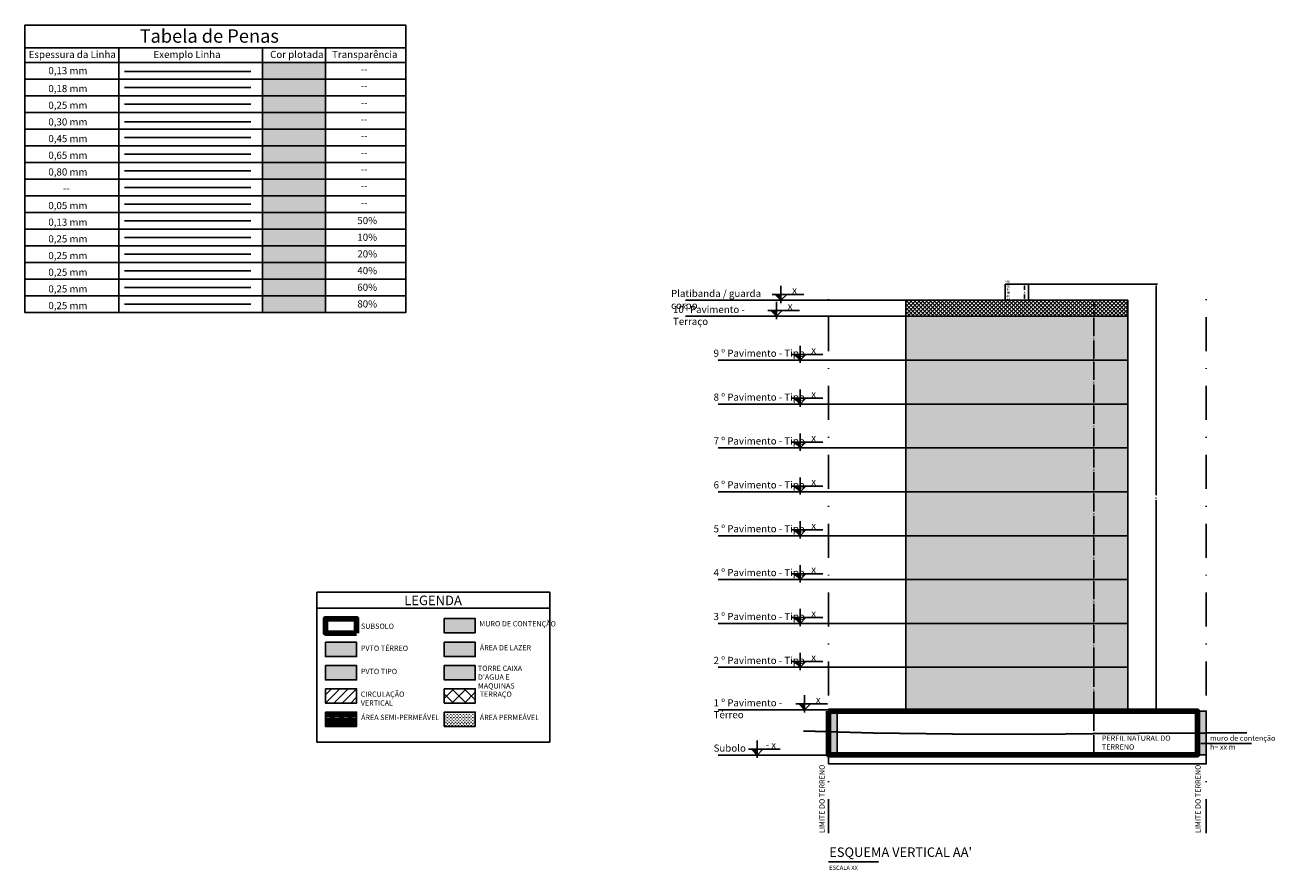
# Model space of a CAD drawing. Extents: x 1084 to 1224, y -179 to -85.
import ezdxf

# ---------------------------------------------------------------- set-up
doc = ezdxf.new("R2010")
doc.units = 0
doc.header["$LTSCALE"] = 10
doc.header["$MEASUREMENT"] = 0
doc.header["$PDMODE"] = 34
doc.header["$PDSIZE"] = 5
doc.linetypes.add('DASHDOT', pattern=[25.4, 12.7, -6.35, 0, -6.35])
doc.layers.get('0').update_dxf_attribs({"linetype": 'CONTINUOUS'})
doc.layers.get('DEFPOINTS').update_dxf_attribs({"linetype": 'CONTINUOUS'})
for name, color, linetype in [('01', 5, 'CONTINUOUS'), ('01_WALLS', 5, 'CONTINUOUS'), ('06_NOTES', 4, 'CONTINUOUS'), ('cota', 1, 'CONTINUOUS')]:
    doc.layers.add(name, color=color, linetype=linetype)
doc.layers.add('titulo de texto', color=239, linetype='CONTINUOUS', lineweight=60)
doc.styles.add('ARIALMS1', font='arial.ttf', dxfattribs={"height": 8})
doc.styles.get("Standard").update_dxf_attribs({"font": 'txt.shx'})
doc.styles.add('style1', font='swisscl.ttf')
doc.styles.add('style2', font='swissck.ttf')
doc.styles.add('TEXTOS', font='ARIALN.TTF')
doc.dimstyles.get("Standard").update_dxf_attribs({"dimtxt": 0.18, "dimasz": 0.18, "dimexe": 0.18, "dimexo": 0.0625, "dimgap": 0.09, "dimtad": 0, "dimtih": 1, "dimtoh": 1, "dimdec": 4, "dimzin": 0, "dimdsep": 46, "dimtxsty": 'Standard', "dimcen": 0.09, "dimadec": 0, "dimazin": 0, "dimtfac": 1, "dimtdec": 4, "dimtofl": 0, "dimtmove": 0, "dimatfit": 3, "dimfxl": 1, "dimtolj": 1, "dimtzin": 0, "dimarcsym": 0})

# ---------------------------------------------------------------- blocks, each defined once
blk = doc.blocks.new('*D9')
at = {"layer": 'cota', "color": 0, "linetype": 'Continuous', "lineweight": -2, "transparency": 16777216}
for p, q in [((1203.34, -161.68), (1203.34, -163.7)), ((1203.41, -161.5), (1203.52, -161.5)), ((1203.34, -166.22), (1203.34, -164.2)), ((1203.41, -166.4), (1203.52, -166.4))]:
    blk.add_line(p, q, dxfattribs=at)
at = {"layer": 'cota', "color": 0, "linetype": 'Continuous', "transparency": 16777216}
for points in [[(1203.31, -161.68), (1203.37, -161.68), (1203.34, -161.5)], [(1203.31, -166.22), (1203.37, -166.22), (1203.34, -166.4)]]:
    blk.add_solid(points, dxfattribs=at)
at = {"layer": 'DEFPOINTS', "color": 0, "linetype": 'Continuous', "transparency": 16777216}
for p in [(1203.34, -161.5), (1203.34, -161.5), (1203.34, -166.4)]:
    blk.add_point(p, dxfattribs=at)
at = {"layer": 'cota', "color": 0, "linetype": 'Continuous', "transparency": 16777216, "insert": (1203.34, -163.95), "char_height": 0.18, "attachment_point": 5}
blk.add_mtext('\\A1;{\\H1.77778x;x}', dxfattribs=at)
blk = doc.blocks.new('*D11')
at = {"layer": 'cota', "color": 0, "linetype": 'Continuous', "lineweight": -2, "transparency": 16777216}
for p, q in [((1203.34, -156.77), (1203.34, -158.79)), ((1203.41, -156.59), (1203.52, -156.59)), ((1203.34, -161.32), (1203.34, -159.29)), ((1203.41, -161.5), (1203.52, -161.5))]:
    blk.add_line(p, q, dxfattribs=at)
at = {"layer": 'cota', "color": 0, "linetype": 'Continuous', "transparency": 16777216}
for points in [[(1203.31, -156.77), (1203.37, -156.77), (1203.34, -156.59)], [(1203.31, -161.32), (1203.37, -161.32), (1203.34, -161.5)]]:
    blk.add_solid(points, dxfattribs=at)
at = {"layer": 'DEFPOINTS', "color": 0, "linetype": 'Continuous', "transparency": 16777216}
for p in [(1203.34, -156.59), (1203.34, -156.59), (1203.34, -161.5)]:
    blk.add_point(p, dxfattribs=at)
at = {"layer": 'cota', "color": 0, "linetype": 'Continuous', "transparency": 16777216, "insert": (1203.34, -159.04), "char_height": 0.18, "attachment_point": 5}
blk.add_mtext('\\A1;{\\H1.77778x;x}', dxfattribs=at)
blk = doc.blocks.new('*D12')
at = {"layer": 'cota', "color": 0, "linetype": 'Continuous', "lineweight": -2, "transparency": 16777216}
for p, q in [((1203.34, -151.85), (1203.34, -153.88)), ((1203.41, -151.67), (1203.52, -151.67)), ((1203.34, -156.41), (1203.34, -154.38)), ((1203.41, -156.59), (1203.52, -156.59))]:
    blk.add_line(p, q, dxfattribs=at)
at = {"layer": 'cota', "color": 0, "linetype": 'Continuous', "transparency": 16777216}
for points in [[(1203.31, -151.85), (1203.37, -151.85), (1203.34, -151.67)], [(1203.31, -156.41), (1203.37, -156.41), (1203.34, -156.59)]]:
    blk.add_solid(points, dxfattribs=at)
at = {"layer": 'DEFPOINTS', "color": 0, "linetype": 'Continuous', "transparency": 16777216}
for p in [(1203.34, -151.67), (1203.34, -151.67), (1203.34, -156.59)]:
    blk.add_point(p, dxfattribs=at)
at = {"layer": 'cota', "color": 0, "linetype": 'Continuous', "transparency": 16777216, "insert": (1203.34, -154.13), "char_height": 0.18, "attachment_point": 5}
blk.add_mtext('\\A1;{\\H1.77778x;x}', dxfattribs=at)
blk = doc.blocks.new('*D13')
at = {"layer": 'cota', "color": 0, "linetype": 'Continuous', "lineweight": -2, "transparency": 16777216}
for p, q in [((1203.34, -146.93), (1203.34, -148.96)), ((1203.41, -146.75), (1203.52, -146.75)), ((1203.34, -151.49), (1203.34, -149.46)), ((1203.41, -151.67), (1203.52, -151.67))]:
    blk.add_line(p, q, dxfattribs=at)
at = {"layer": 'cota', "color": 0, "linetype": 'Continuous', "transparency": 16777216}
for points in [[(1203.31, -146.93), (1203.37, -146.93), (1203.34, -146.75)], [(1203.31, -151.49), (1203.37, -151.49), (1203.34, -151.67)]]:
    blk.add_solid(points, dxfattribs=at)
at = {"layer": 'DEFPOINTS', "color": 0, "linetype": 'Continuous', "transparency": 16777216}
for p in [(1203.34, -146.75), (1203.34, -146.75), (1203.34, -151.67)]:
    blk.add_point(p, dxfattribs=at)
at = {"layer": 'cota', "color": 0, "linetype": 'Continuous', "transparency": 16777216, "insert": (1203.34, -149.21), "char_height": 0.18, "attachment_point": 5}
blk.add_mtext('\\A1;{\\H1.77778x;x}', dxfattribs=at)
blk = doc.blocks.new('*D14')
at = {"layer": 'cota', "color": 0, "linetype": 'Continuous', "lineweight": -2, "transparency": 16777216}
for p, q in [((1203.34, -142.02), (1203.34, -144.05)), ((1203.41, -141.84), (1203.52, -141.84)), ((1203.34, -146.57), (1203.34, -144.55)), ((1203.41, -146.75), (1203.52, -146.75))]:
    blk.add_line(p, q, dxfattribs=at)
at = {"layer": 'cota', "color": 0, "linetype": 'Continuous', "transparency": 16777216}
for points in [[(1203.31, -142.02), (1203.37, -142.02), (1203.34, -141.84)], [(1203.31, -146.57), (1203.37, -146.57), (1203.34, -146.75)]]:
    blk.add_solid(points, dxfattribs=at)
at = {"layer": 'DEFPOINTS', "color": 0, "linetype": 'Continuous', "transparency": 16777216}
for p in [(1203.34, -141.84), (1203.34, -141.84), (1203.34, -146.75)]:
    blk.add_point(p, dxfattribs=at)
at = {"layer": 'cota', "color": 0, "linetype": 'Continuous', "transparency": 16777216, "insert": (1203.34, -144.3), "char_height": 0.18, "attachment_point": 5}
blk.add_mtext('\\A1;{\\H1.77778x;x}', dxfattribs=at)
blk = doc.blocks.new('*D15')
at = {"layer": 'cota', "color": 0, "linetype": 'Continuous', "lineweight": -2, "transparency": 16777216}
for p, q in [((1203.34, -137.1), (1203.34, -139.13)), ((1203.41, -136.92), (1203.52, -136.92)), ((1203.34, -141.66), (1203.34, -139.63)), ((1203.41, -141.84), (1203.52, -141.84))]:
    blk.add_line(p, q, dxfattribs=at)
at = {"layer": 'cota', "color": 0, "linetype": 'Continuous', "transparency": 16777216}
for points in [[(1203.31, -137.1), (1203.37, -137.1), (1203.34, -136.92)], [(1203.31, -141.66), (1203.37, -141.66), (1203.34, -141.84)]]:
    blk.add_solid(points, dxfattribs=at)
at = {"layer": 'DEFPOINTS', "color": 0, "linetype": 'Continuous', "transparency": 16777216}
for p in [(1203.34, -136.92), (1203.34, -136.92), (1203.34, -141.84)]:
    blk.add_point(p, dxfattribs=at)
at = {"layer": 'cota', "color": 0, "linetype": 'Continuous', "transparency": 16777216, "insert": (1203.34, -139.38), "char_height": 0.18, "attachment_point": 5}
blk.add_mtext('\\A1;{\\H1.77778x;x}', dxfattribs=at)
blk = doc.blocks.new('*D16')
at = {"layer": 'cota', "color": 0, "linetype": 'Continuous', "lineweight": -2, "transparency": 16777216}
for p, q in [((1203.34, -132.18), (1203.34, -134.2)), ((1203.41, -132), (1203.52, -132)), ((1203.34, -136.73), (1203.34, -134.7)), ((1203.41, -136.91), (1203.52, -136.91))]:
    blk.add_line(p, q, dxfattribs=at)
at = {"layer": 'cota', "color": 0, "linetype": 'Continuous', "transparency": 16777216}
for points in [[(1203.31, -132.18), (1203.37, -132.18), (1203.34, -132)], [(1203.31, -136.73), (1203.37, -136.73), (1203.34, -136.91)]]:
    blk.add_solid(points, dxfattribs=at)
at = {"layer": 'DEFPOINTS', "color": 0, "linetype": 'Continuous', "transparency": 16777216}
for p in [(1203.34, -132), (1203.34, -132), (1203.34, -136.91)]:
    blk.add_point(p, dxfattribs=at)
at = {"layer": 'cota', "color": 0, "linetype": 'Continuous', "transparency": 16777216, "insert": (1203.34, -134.45), "char_height": 0.18, "attachment_point": 5}
blk.add_mtext('\\A1;{\\H1.77778x;x}', dxfattribs=at)
blk = doc.blocks.new('*D17')
at = {"layer": 'cota', "color": 0, "linetype": 'Continuous', "lineweight": -2, "transparency": 16777216}
for p, q in [((1203.34, -127.26), (1203.34, -129.28)), ((1203.41, -127.08), (1203.52, -127.08)), ((1203.34, -131.81), (1203.34, -129.78)), ((1203.41, -131.99), (1203.52, -131.99))]:
    blk.add_line(p, q, dxfattribs=at)
at = {"layer": 'cota', "color": 0, "linetype": 'Continuous', "transparency": 16777216}
for points in [[(1203.31, -127.26), (1203.37, -127.26), (1203.34, -127.08)], [(1203.31, -131.81), (1203.37, -131.81), (1203.34, -131.99)]]:
    blk.add_solid(points, dxfattribs=at)
at = {"layer": 'DEFPOINTS', "color": 0, "linetype": 'Continuous', "transparency": 16777216}
for p in [(1203.34, -127.08), (1203.34, -127.08), (1203.34, -131.99)]:
    blk.add_point(p, dxfattribs=at)
at = {"layer": 'cota', "color": 0, "linetype": 'Continuous', "transparency": 16777216, "insert": (1203.34, -129.53), "char_height": 0.18, "attachment_point": 5}
blk.add_mtext('\\A1;{\\H1.77778x;x}', dxfattribs=at)
blk = doc.blocks.new('*D18')
at = {"layer": 'cota', "color": 0, "linetype": 'Continuous', "lineweight": -2, "transparency": 16777216}
for p, q in [((1203.34, -122.34), (1203.34, -124.37)), ((1203.41, -122.16), (1203.52, -122.16)), ((1203.34, -126.9), (1203.34, -124.87)), ((1203.41, -127.08), (1203.52, -127.08))]:
    blk.add_line(p, q, dxfattribs=at)
at = {"layer": 'cota', "color": 0, "linetype": 'Continuous', "transparency": 16777216}
for points in [[(1203.31, -122.34), (1203.37, -122.34), (1203.34, -122.16)], [(1203.31, -126.9), (1203.37, -126.9), (1203.34, -127.08)]]:
    blk.add_solid(points, dxfattribs=at)
at = {"layer": 'DEFPOINTS', "color": 0, "linetype": 'Continuous', "transparency": 16777216}
for p in [(1203.34, -122.16), (1203.34, -122.16), (1203.34, -127.08)]:
    blk.add_point(p, dxfattribs=at)
at = {"layer": 'cota', "color": 0, "linetype": 'Continuous', "transparency": 16777216, "insert": (1203.34, -124.62), "char_height": 0.18, "attachment_point": 5}
blk.add_mtext('\\A1;{\\H1.77778x;x}', dxfattribs=at)
blk = doc.blocks.new('*D19')
at = {"layer": 'cota', "color": 0, "linetype": 'Continuous', "lineweight": -2, "transparency": 16777216}
for p, q in [((1203.34, -117.42), (1203.34, -119.45)), ((1203.41, -117.24), (1203.52, -117.24)), ((1203.34, -121.98), (1203.34, -119.95)), ((1203.41, -122.16), (1203.52, -122.16))]:
    blk.add_line(p, q, dxfattribs=at)
at = {"layer": 'cota', "color": 0, "linetype": 'Continuous', "transparency": 16777216}
for points in [[(1203.31, -117.42), (1203.37, -117.42), (1203.34, -117.24)], [(1203.31, -121.98), (1203.37, -121.98), (1203.34, -122.16)]]:
    blk.add_solid(points, dxfattribs=at)
at = {"layer": 'DEFPOINTS', "color": 0, "linetype": 'Continuous', "transparency": 16777216}
for p in [(1203.34, -117.24), (1203.34, -117.24), (1203.34, -122.16)]:
    blk.add_point(p, dxfattribs=at)
at = {"layer": 'cota', "color": 0, "linetype": 'Continuous', "transparency": 16777216, "insert": (1203.34, -119.7), "char_height": 0.18, "attachment_point": 5}
blk.add_mtext('\\A1;{\\H1.77778x;x}', dxfattribs=at)
blk = doc.blocks.new('*D20')
at = {"layer": 'cota', "color": 0, "linetype": 'Continuous', "lineweight": -2, "transparency": 16777216}
for p, q in [((1203.34, -115.62), (1203.34, -116.09)), ((1203.41, -115.44), (1203.52, -115.44)), ((1203.34, -117.05), (1203.34, -116.59)), ((1203.41, -117.23), (1203.52, -117.23))]:
    blk.add_line(p, q, dxfattribs=at)
at = {"layer": 'cota', "color": 0, "linetype": 'Continuous', "transparency": 16777216}
for points in [[(1203.31, -115.62), (1203.37, -115.62), (1203.34, -115.44)], [(1203.31, -117.05), (1203.37, -117.05), (1203.34, -117.23)]]:
    blk.add_solid(points, dxfattribs=at)
at = {"layer": 'DEFPOINTS', "color": 0, "linetype": 'Continuous', "transparency": 16777216}
for p in [(1203.34, -115.44), (1203.34, -115.44), (1203.34, -117.23)]:
    blk.add_point(p, dxfattribs=at)
at = {"layer": 'cota', "color": 0, "linetype": 'Continuous', "transparency": 16777216, "insert": (1203.34, -116.34), "char_height": 0.18, "attachment_point": 5}
blk.add_mtext('\\A1;{\\H1.77778x;x}', dxfattribs=at)
blk = doc.blocks.new('*D10')
at = {"layer": 'cota', "color": 0, "linetype": 'Continuous', "lineweight": -2, "transparency": 16777216}
for p, q in [((1195.59, -113.81), (1195.59, -114.28)), ((1195.59, -115.26), (1195.59, -114.78)), ((1195.65, -113.63), (1195.77, -113.63)), ((1195.65, -115.44), (1195.77, -115.44))]:
    blk.add_line(p, q, dxfattribs=at)
at = {"layer": 'cota', "color": 0, "linetype": 'Continuous', "transparency": 16777216}
for points in [[(1195.56, -113.81), (1195.62, -113.81), (1195.59, -113.63)], [(1195.56, -115.26), (1195.62, -115.26), (1195.59, -115.44)]]:
    blk.add_solid(points, dxfattribs=at)
at = {"layer": 'DEFPOINTS', "color": 0, "linetype": 'Continuous', "transparency": 16777216}
for p in [(1195.59, -113.63), (1195.59, -115.44), (1195.59, -115.44)]:
    blk.add_point(p, dxfattribs=at)
at = {"layer": 'cota', "color": 0, "linetype": 'Continuous', "transparency": 16777216, "insert": (1195.59, -114.53), "char_height": 0.18, "attachment_point": 5}
blk.add_mtext('\\A1;{\\H1.77778x;x}', dxfattribs=at)
blk = doc.blocks.new('*D21')
at = {"layer": 'cota', "color": 0, "linetype": 'Continuous', "lineweight": -2, "transparency": 16777216}
for p, q in [((1196.1, -113.63), (1210.51, -113.63)), ((1210.33, -113.81), (1210.33, -137.3)), ((1210.33, -161.32), (1210.33, -137.84)), ((1207.25, -161.5), (1210.51, -161.5))]:
    blk.add_line(p, q, dxfattribs=at)
at = {"layer": 'cota', "color": 0, "linetype": 'Continuous', "transparency": 16777216}
for points in [[(1210.3, -113.81), (1210.36, -113.81), (1210.33, -113.63)], [(1210.3, -161.32), (1210.36, -161.32), (1210.33, -161.5)]]:
    blk.add_solid(points, dxfattribs=at)
at = {"layer": 'DEFPOINTS', "color": 0, "linetype": 'Continuous', "transparency": 16777216}
for p in [(1196.04, -113.63), (1207.19, -161.5), (1210.33, -161.5)]:
    blk.add_point(p, dxfattribs=at)
at = {"layer": 'cota', "color": 0, "linetype": 'Continuous', "transparency": 16777216, "insert": (1210.33, -137.57), "char_height": 0.18, "width": 0.122, "attachment_point": 5}
blk.add_mtext('\\A1;{\\H2x;x}', dxfattribs=at)

msp = doc.modelspace()

# ---------------------------------------------------------------- hatches: boundary and pattern name
at = {"true_color": 0x636466}
h = msp.add_hatch(color=251, dxfattribs=at)
h.dxf.hatch_style = 1
h.paths.add_polyline_path([(1207.18737, -117.23473), (1182.27116, -117.23473), (1182.27116, -122.15517), (1207.18737, -122.15517)])
h.paths.add_polyline_path([(1203.18786, -119.998), (1203.50138, -119.998), (1203.50138, -119.40857), (1203.18786, -119.40857)], flags=24)
h = msp.add_hatch(color=251, dxfattribs=at)
h.dxf.hatch_style = 1
h.paths.add_polyline_path([(1207.18737, -122.15517), (1182.27116, -122.15517), (1182.27116, -127.07603), (1207.18737, -127.07603)])
h.paths.add_polyline_path([(1203.18786, -124.91882), (1203.50138, -124.91882), (1203.50138, -124.32939), (1203.18786, -124.32939)], flags=24)
h = msp.add_hatch(color=251, dxfattribs=at)
h.dxf.hatch_style = 1
h.paths.add_polyline_path([(1207.18737, -127.07603), (1182.27116, -127.07603), (1182.27116, -131.98982), (1207.18737, -131.98982)])
h.paths.add_polyline_path([(1203.18786, -129.83264), (1203.50138, -129.83264), (1203.50138, -129.24321), (1203.18786, -129.24321)], flags=24)
h = msp.add_hatch(color=251, dxfattribs=at)
h.dxf.hatch_style = 1
h.paths.add_polyline_path([(1207.18737, -131.98982), (1182.27116, -131.98982), (1182.27116, -136.91068), (1207.18737, -136.91068)])
h.paths.add_polyline_path([(1203.18786, -134.7535), (1203.50138, -134.7535), (1203.50138, -134.16407), (1203.18786, -134.16407)], flags=24)
h = msp.add_hatch(color=251, dxfattribs=at)
h.dxf.hatch_style = 1
h.paths.add_polyline_path([(1207.18737, -136.91068), (1182.27116, -136.91068), (1182.27116, -141.83116), (1207.18737, -141.83116)])
h.paths.add_polyline_path([(1203.18786, -139.68102), (1203.50138, -139.68102), (1203.50138, -139.0916), (1203.18786, -139.0916)], flags=24)
h = msp.add_hatch(color=251, dxfattribs=at)
h.dxf.hatch_style = 1
h.paths.add_polyline_path([(1207.18737, -141.83116), (1182.27116, -141.83116), (1182.27116, -146.74499), (1207.18737, -146.74499)])
h.paths.add_polyline_path([(1203.18786, -144.59485), (1203.50138, -144.59485), (1203.50138, -144.00542), (1203.18786, -144.00542)], flags=24)
h = msp.add_hatch(color=251, dxfattribs=at)
h.dxf.hatch_style = 1
h.paths.add_polyline_path([(1207.18737, -146.74499), (1182.27116, -146.74499), (1182.27116, -151.66585), (1207.18737, -151.66585)])
h.paths.add_polyline_path([(1203.18786, -149.50867), (1203.50138, -149.50867), (1203.50138, -148.91924), (1203.18786, -148.91924)], flags=24)
h = msp.add_hatch(color=5)
h.dxf.hatch_style = 1
h.paths.add_polyline_path([(1130.52235, -151.10697), (1130.52235, -152.70531), (1134.00695, -152.70531), (1134.00695, -151.10697)])
h = msp.add_hatch(color=251, dxfattribs=at)
h.dxf.hatch_style = 1
h.paths.add_polyline_path([(1207.18737, -151.66585), (1182.27116, -151.66585), (1182.27116, -156.58646), (1207.18737, -156.58646)])
h.paths.add_polyline_path([(1203.18786, -154.42928), (1203.50138, -154.42928), (1203.50138, -153.83985), (1203.18786, -153.83985)], flags=24)
at = {"true_color": 0xa953a0}
h = msp.add_hatch(color=215, dxfattribs=at)
h.dxf.hatch_style = 1
h.paths.add_polyline_path([(1134.02069, -155.38501), (1134.02069, -153.78667), (1130.53609, -153.78667), (1130.53609, -155.38501)])
at = {"true_color": 0x636466}
h = msp.add_hatch(color=251, dxfattribs=at)
h.dxf.hatch_style = 1
h.paths.add_polyline_path([(1120.71289, -157.99124), (1120.71289, -156.39289), (1117.22829, -156.39289), (1117.22829, -157.99124)])
at = {"true_color": 0xf8f6b0}
h = msp.add_hatch(color=51, dxfattribs=at)
h.dxf.hatch_style = 1
h.paths.add_polyline_path([(1134.02069, -157.99096), (1134.02069, -156.39262), (1130.53609, -156.39262), (1130.53609, -157.99096)])
h = msp.add_hatch(color=5)
h.dxf.hatch_style = 1
h.paths.add_polyline_path([(1174.60233, -163.81459), (1173.61666, -163.78299), (1173.61666, -166.40011), (1174.60233, -166.40011)])
h.paths.add_polyline_path([(1174.60233, -161.50028), (1173.61666, -161.50028), (1173.61666, -163.78299), (1174.60233, -163.81459)])
h = msp.add_hatch(color=5)
h.dxf.hatch_style = 1
h.paths.add_polyline_path([(1215.95972, -163.9224), (1214.97405, -163.93061), (1214.97405, -166.40011), (1215.95972, -166.40011)])
h.paths.add_polyline_path([(1215.95972, -161.50028), (1214.97405, -161.50028), (1214.97405, -163.93061), (1215.95972, -163.9224)])
at = {"layer": '01_WALLS'}
h = msp.add_hatch(color=10, dxfattribs=at)
h.dxf.hatch_style = 1
h.paths.add_polyline_path([(1117.23345, -103.73579), (1117.23345, -101.86628), (1110.15277, -101.86628), (1110.15277, -103.73579)])
h = msp.add_hatch(color=9, dxfattribs=at)
h.dxf.hatch_style = 1
h.paths.add_polyline_path([(1110.15277, -103.73579), (1110.15277, -105.60531), (1117.23345, -105.60531), (1117.23345, -103.73579)])
h = msp.add_hatch(color=8, dxfattribs=at)
h.dxf.hatch_style = 1
h.paths.add_polyline_path([(1117.23345, -107.47482), (1117.23345, -105.60531), (1110.15277, -105.60531), (1110.15277, -107.47482)])
h = msp.add_hatch(color=254, dxfattribs=at)
h.dxf.hatch_style = 1
h.paths.add_polyline_path([(1117.23345, -109.34433), (1117.23345, -107.47482), (1110.15277, -107.47482), (1110.15277, -109.34433)])
h = msp.add_hatch(color=253, dxfattribs=at)
h.dxf.hatch_style = 1
h.paths.add_polyline_path([(1117.23345, -111.21385), (1117.23345, -109.34433), (1110.15277, -109.34433), (1110.15277, -111.21385)])
h = msp.add_hatch(color=252, dxfattribs=at)
h.dxf.hatch_style = 1
h.paths.add_polyline_path([(1110.15277, -111.21385), (1110.15277, -113.08336), (1117.23345, -113.08336), (1117.23345, -111.21385)])
h = msp.add_hatch(color=251, dxfattribs=at)
h.dxf.hatch_style = 1
h.paths.add_polyline_path([(1117.23345, -114.95287), (1117.23345, -113.08336), (1110.15277, -113.08336), (1110.15277, -114.95287)])
h = msp.add_hatch(color=1, dxfattribs=at)
h.dxf.hatch_style = 1
h.paths.add_polyline_path([(1167.63656, -114.79158), (1168.28201, -115.43703), (1168.28201, -114.79158)])
h = msp.add_hatch(color=250, dxfattribs=at)
h.dxf.hatch_style = 1
h.paths.add_polyline_path([(1117.23345, -116.82239), (1117.23345, -114.95287), (1110.15277, -114.95287), (1110.15277, -116.82239)])
h = msp.add_hatch(dxfattribs=at)
h.set_pattern_fill('ANSI37', color=252, scale=2.5)
h.paths.add_polyline_path([(1207.18737, -115.43703), (1182.27116, -115.43703), (1182.27116, -117.23473), (1207.18737, -117.23473)])
h.paths.add_polyline_path([(1203.18786, -116.63562), (1203.50138, -116.63562), (1203.50138, -116.04619), (1203.18786, -116.04619)], flags=24)
h = msp.add_hatch(color=1, dxfattribs=at)
h.dxf.hatch_style = 1
h.paths.add_polyline_path([(1167.14109, -116.58927), (1167.78655, -117.23473), (1167.78655, -116.58927)])
h = msp.add_hatch(color=1, dxfattribs=at)
h.dxf.hatch_style = 1
h.paths.add_polyline_path([(1169.77875, -121.50972), (1170.4242, -122.15517), (1170.4242, -121.50972)])
h = msp.add_hatch(color=1, dxfattribs=at)
h.dxf.hatch_style = 1
h.paths.add_polyline_path([(1169.77875, -126.43058), (1170.4242, -127.07603), (1170.4242, -126.43058)])
h = msp.add_hatch(color=1, dxfattribs=at)
h.dxf.hatch_style = 1
h.paths.add_polyline_path([(1169.77875, -131.34436), (1170.4242, -131.98982), (1170.4242, -131.34436)])
h = msp.add_hatch(color=1, dxfattribs=at)
h.dxf.hatch_style = 1
h.paths.add_polyline_path([(1169.77875, -136.26522), (1170.4242, -136.91068), (1170.4242, -136.26522)])
h = msp.add_hatch(color=1, dxfattribs=at)
h.dxf.hatch_style = 1
h.paths.add_polyline_path([(1169.77875, -141.18571), (1170.4242, -141.83116), (1170.4242, -141.18571)])
h = msp.add_hatch(color=1, dxfattribs=at)
h.dxf.hatch_style = 1
h.paths.add_polyline_path([(1169.77875, -146.09953), (1170.4242, -146.74499), (1170.4242, -146.09953)])
h = msp.add_hatch(color=1, dxfattribs=at)
h.dxf.hatch_style = 1
h.paths.add_polyline_path([(1169.77875, -151.02039), (1170.4242, -151.66585), (1170.4242, -151.02039)])
h = msp.add_hatch(color=254, dxfattribs=at)
h.dxf.hatch_style = 1
h.paths.add_polyline_path([(1120.71289, -155.38515), (1120.71289, -153.78681), (1117.22829, -153.78681), (1117.22829, -155.38515)])
h = msp.add_hatch(color=1, dxfattribs=at)
h.dxf.hatch_style = 1
h.paths.add_polyline_path([(1169.77875, -155.941), (1170.4242, -156.58646), (1170.4242, -155.941)])
h = msp.add_hatch(color=254, dxfattribs=at)
h.dxf.hatch_style = 1
h.paths.add_polyline_path([(1207.18737, -156.58646), (1182.27116, -156.58646), (1182.27116, -161.50028), (1207.18737, -161.50028)])
h.paths.add_polyline_path([(1203.18786, -159.3431), (1203.50138, -159.3431), (1203.50138, -158.75368), (1203.18786, -158.75368)], flags=24)
h = msp.add_hatch(dxfattribs=at)
h.set_pattern_fill('ANSI31', color=252, scale=0.209029)
h.set_pattern_definition([(45, (804.84374, -175.4677), (-0.4692839, 0.4692839), [])])
h.paths.add_polyline_path([(1117.22829, -158.99898), (1117.22829, -160.59732), (1120.71289, -160.59732), (1120.71289, -158.99898)])
h = msp.add_hatch(dxfattribs=at)
h.set_pattern_fill('ANSI37', color=252, scale=0.312898)
h.set_pattern_definition([(45, (804.8437, -178.0737), (-0.7024756, 0.7024756), []), (135, (804.8437, -178.0737), (-0.7024756, -0.7024756), [])])
h.paths.add_polyline_path([(1130.53609, -158.99871), (1130.53609, -160.59705), (1134.02069, -160.59705), (1134.02069, -158.99871)])
h = msp.add_hatch(color=1, dxfattribs=at)
h.dxf.hatch_style = 1
h.paths.add_polyline_path([(1170.93445, -160.69509), (1170.289, -160.69509), (1170.93445, -161.34054)])
h = msp.add_hatch(dxfattribs=at)
h.set_pattern_fill('EARTH', color=9, scale=2, style=0)
h.set_pattern_definition([(0, (23.7612, -27.0319), (0.5, 0.5), [0.5, -0.5]), (0, (23.7612, -26.8444), (0.5, 0.5), [0.5, -0.5]), (0, (23.7612, -26.6569), (0.5, 0.5), [0.5, -0.5]), (90, (23.8237, -26.5944), (-0.5, 0.5), [0.5, -0.5]), (90, (24.0112, -26.5944), (-0.5, 0.5), [0.5, -0.5]), (90, (24.1987, -26.5944), (-0.5, 0.5), [0.5, -0.5])])
h.paths.add_polyline_path([(1120.71289, -163.20341), (1120.71289, -161.60507), (1117.22829, -161.60507), (1117.22829, -163.20341)])
at = {"layer": '01_WALLS', "true_color": 0x58ba48}
h = msp.add_hatch(dxfattribs=at)
h.set_pattern_fill('GRASS', color=85, scale=0.25)
h.set_pattern_definition([(90, (23.7612, -25.23106), (-0.176776695, 0.176776695), [0.046875, -0.30667839]), (45, (23.7612, -25.23106), (-0.176776695, 0.176776695), [0.046875, -0.203125]), (135, (23.7612, -25.23106), (-0.176776695, -0.176776695), [0.046875, -0.203125])])
h.paths.add_polyline_path([(1130.53609, -161.60479), (1130.53609, -163.20314), (1134.02069, -163.20314), (1134.02069, -161.60479)])
at = {"layer": '01_WALLS'}
h = msp.add_hatch(color=1, dxfattribs=at)
h.dxf.hatch_style = 1
h.paths.add_polyline_path([(1165.62229, -165.77544), (1164.97683, -165.77544), (1165.62229, -166.42089)])
at = {"layer": '06_NOTES'}
for points in [[(1117.23345, -90.6492), (1117.23345, -88.77969), (1110.15277, -88.77969), (1110.15277, -90.6492)], [(1117.23345, -92.51871), (1117.23345, -90.6492), (1110.15277, -90.6492), (1110.15277, -92.51871)], [(1117.23345, -94.38823), (1117.23345, -92.51871), (1110.15277, -92.51871), (1110.15277, -94.38823)], [(1117.23345, -96.25774), (1117.23345, -94.38823), (1110.15277, -94.38823), (1110.15277, -96.25774)], [(1117.23345, -98.12725), (1117.23345, -96.25774), (1110.15277, -96.25774), (1110.15277, -98.12725)], [(1117.23345, -99.99677), (1117.23345, -98.12725), (1110.15277, -98.12725), (1110.15277, -99.99677)], [(1110.15277, -99.99677), (1110.15277, -101.86628), (1117.23345, -101.86628), (1117.23345, -99.99677)]]:
    msp.add_hatch(color=250, dxfattribs=at).paths.add_polyline_path(points)

# ---------------------------------------------------------------- linework, layer by layer
for p, q in [((1094.05942, -88.77969), (1094.05942, -87.13738)), ((1110.15277, -116.82239), (1110.15277, -87.13738)), ((1117.23345, -116.82239), (1117.23345, -87.13738)), ((1083.54533, -88.77969), (1094.05942, -88.77969)), ((1094.05942, -88.77969), (1094.05942, -90.6492)), ((1083.54533, -90.6492), (1094.05942, -90.6492)), ((1094.05942, -90.6492), (1094.05942, -92.51871)), ((1094.05942, -90.6492), (1126.21784, -90.6492)), ((1083.54533, -92.51871), (1094.05942, -92.51871)), ((1094.05942, -92.51871), (1094.05942, -94.38823)), ((1094.05942, -92.51871), (1126.21784, -92.51871)), ((1083.54533, -94.38823), (1094.05942, -94.38823)), ((1094.05942, -94.38823), (1094.05942, -96.25774)), ((1094.05942, -94.38823), (1126.21784, -94.38823)), ((1083.54533, -96.25774), (1094.05942, -96.25774)), ((1094.05942, -96.25774), (1094.05942, -98.12725)), ((1094.05942, -96.25774), (1126.21784, -96.25774)), ((1083.54533, -98.12725), (1094.05942, -98.12725)), ((1094.05942, -98.12725), (1094.05942, -99.99677)), ((1094.05942, -98.12725), (1126.21784, -98.12725)), ((1083.54533, -99.99677), (1094.05942, -99.99677)), ((1094.05942, -99.99677), (1094.05942, -101.86628)), ((1094.05942, -99.99677), (1126.21784, -99.99677)), ((1083.54533, -101.86628), (1094.05942, -101.86628)), ((1094.05942, -101.86628), (1094.05942, -103.73579)), ((1094.05942, -101.86628), (1126.21784, -101.86628)), ((1083.54533, -103.73579), (1094.05942, -103.73579)), ((1094.05942, -103.73579), (1094.05942, -105.60531)), ((1094.05942, -103.73579), (1126.21784, -103.73579)), ((1110.15277, -103.73579), (1117.23345, -103.73579)), ((1083.54533, -105.60531), (1094.05942, -105.60531)), ((1094.05942, -105.60531), (1094.05942, -107.47482)), ((1094.05942, -105.60531), (1126.21784, -105.60531)), ((1083.54533, -107.47482), (1126.21784, -107.47482)), ((1094.05942, -107.47482), (1094.05942, -109.34433)), ((1083.54533, -109.34433), (1126.21784, -109.34433)), ((1094.05942, -109.34433), (1094.05942, -111.21385)), ((1083.54533, -111.21385), (1126.21784, -111.21385)), ((1094.05942, -111.21385), (1094.05942, -113.08336)), ((1083.54533, -113.08336), (1126.21784, -113.08336)), ((1094.05942, -113.08336), (1094.05942, -114.95287)), ((1094.05942, -113.08336), (1094.05942, -114.95287)), ((1083.54533, -114.95287), (1126.21784, -114.95287)), ((1094.05942, -114.95287), (1094.05942, -116.82239)), ((1083.54533, -116.82239), (1094.05942, -116.82239))]:
    msp.add_line(p, q)
at = {"color": 1, "linetype": 'ByBlock'}
for p, q in [((1116.27223, -148.16019), (1142.36155, -148.16019)), ((1116.27223, -164.9604), (1116.27223, -148.16019)), ((1116.27223, -148.16019), (1142.36155, -148.16019)), ((1116.27223, -164.9604), (1116.27223, -148.16019)), ((1142.36155, -148.16019), (1142.36155, -164.9604)), ((1142.36155, -148.16019), (1142.36155, -164.9604)), ((1116.27223, -149.96104), (1142.36155, -149.96104)), ((1116.27223, -164.9604), (1142.36155, -164.9604)), ((1116.27223, -164.9604), (1142.36155, -164.9604))]:
    msp.add_line(p, q, dxfattribs=at)
msp.add_lwpolyline([(1083.54533, -84.58811), (1126.21784, -84.58811), (1126.21784, -116.82239), (1083.54533, -116.82239)], close=True)
for points in [[(1126.21784, -87.13738), (1083.54533, -87.13738), (1083.54533, -84.58811), (1126.21784, -84.58811)], [(1126.21784, -88.77969), (1083.54533, -88.77969), (1083.54533, -87.13738)]]:
    msp.add_lwpolyline(points)
at = {"linetype": 'ByBlock'}
msp.add_lwpolyline([(1130.52235, -151.10697), (1134.00695, -151.10697), (1134.00695, -152.70531), (1130.52235, -152.70531)], close=True, dxfattribs=at)
at = {"color": 1, "linetype": 'ByBlock'}
for points in [[(1117.22829, -153.78681), (1120.71289, -153.78681), (1120.71289, -155.38515), (1117.22829, -155.38515)], [(1130.53609, -153.78667), (1134.02069, -153.78667), (1134.02069, -155.38501), (1130.53609, -155.38501)], [(1117.22829, -156.39289), (1120.71289, -156.39289), (1120.71289, -157.99124), (1117.22829, -157.99124)], [(1130.53609, -156.39262), (1134.02069, -156.39262), (1134.02069, -157.99096), (1130.53609, -157.99096)], [(1117.22829, -158.99898), (1120.71289, -158.99898), (1120.71289, -160.59732), (1117.22829, -160.59732)], [(1130.53609, -158.99871), (1134.02069, -158.99871), (1134.02069, -160.59705), (1130.53609, -160.59705)], [(1117.22829, -161.60507), (1120.71289, -161.60507), (1120.71289, -163.20341), (1117.22829, -163.20341)], [(1130.53609, -161.60479), (1134.02069, -161.60479), (1134.02069, -163.20314), (1130.53609, -163.20314)]]:
    msp.add_lwpolyline(points, close=True, dxfattribs=at)
at = {"color": 5, "linetype": 'Continuous', "lineweight": 35}
msp.add_lwpolyline([(1170.81955, -163.69333), (1178.61373, -163.94318), (1187.52162, -164.05432), (1197.00564, -164.06461), (1203.33546, -164.0196), (1208.4433, -163.98499), (1215.95972, -163.9224), (1220.51288, -163.88084)], dxfattribs=at)
at = {"color": 1}
msp.add_lwpolyline([(1174.51905, -166.42089, 0.02082, 0.02082, 0), (1174.51905, -166.42089, 0.02082, 0.02082, 0)], format="xyseb", close=True, dxfattribs=at)
at = {"layer": '01', "color": 106, "lineweight": 90, "true_color": 0x008a22}
for points in [[(1120.71289, -152.74097), (1117.22829, -152.74097), (1117.22829, -151.14277), (1120.71289, -151.14277)], [(1173.61666, -161.50028), (1214.97405, -161.50028), (1214.97405, -166.40011), (1173.61666, -166.40011)]]:
    msp.add_lwpolyline(points, close=True, dxfattribs=at)
at = {"layer": '01_WALLS', "color": 1}
for p, q in [((1094.70642, -89.78358), (1108.87048, -89.78358)), ((1167.31758, -114.79158), (1170.84984, -114.79158)), ((1168.28201, -115.43703), (1167.63656, -114.79158)), ((1168.28201, -113.81986), (1168.28201, -115.75626)), ((1168.28201, -115.43703), (1168.92747, -114.79158)), ((1182.27116, -115.43703), (1157.59149, -115.43703)), ((1167.78655, -115.61755), (1167.78655, -117.55396)), ((1182.27116, -117.23473), (1157.59149, -117.23473)), ((1166.82211, -116.58927), (1170.35438, -116.58927)), ((1167.78655, -117.23473), (1167.14109, -116.58927)), ((1167.78655, -117.23473), (1168.432, -116.58927)), ((1169.45977, -121.50972), (1172.99203, -121.50972)), ((1170.4242, -122.15517), (1169.77875, -121.50972)), ((1170.4242, -120.538), (1170.4242, -122.4744)), ((1170.4242, -122.15517), (1171.06965, -121.50972)), ((1182.27116, -122.15517), (1161.24184, -122.15517)), ((1170.4242, -125.45886), (1170.4242, -127.39526)), ((1182.27116, -127.07603), (1161.24184, -127.07603)), ((1169.45977, -126.43058), (1172.99203, -126.43058)), ((1170.4242, -127.07603), (1169.77875, -126.43058)), ((1170.4242, -127.07603), (1171.06965, -126.43058)), ((1169.45977, -131.34436), (1172.99203, -131.34436)), ((1170.4242, -131.98982), (1169.77875, -131.34436)), ((1170.4242, -130.37264), (1170.4242, -132.30905)), ((1170.4242, -131.98982), (1171.06965, -131.34436)), ((1182.27116, -131.98982), (1161.24184, -131.98982)), ((1170.4242, -135.2935), (1170.4242, -137.22991)), ((1182.27116, -136.91068), (1161.24184, -136.91068)), ((1169.45977, -136.26522), (1172.99203, -136.26522)), ((1170.4242, -136.91068), (1169.77875, -136.26522)), ((1170.4242, -136.91068), (1171.06965, -136.26522)), ((1169.45977, -141.18571), (1172.99203, -141.18571)), ((1170.4242, -141.83116), (1169.77875, -141.18571)), ((1170.4242, -140.21399), (1170.4242, -142.15039)), ((1170.4242, -141.83116), (1171.06965, -141.18571)), ((1182.27116, -141.83116), (1161.24184, -141.83116)), ((1170.4242, -145.12781), (1170.4242, -147.06422)), ((1182.27116, -146.74499), (1161.24184, -146.74499)), ((1169.45977, -146.09953), (1172.99203, -146.09953)), ((1170.4242, -146.74499), (1169.77875, -146.09953)), ((1170.4242, -146.74499), (1171.06965, -146.09953)), ((1169.45977, -151.02039), (1172.99203, -151.02039)), ((1170.4242, -151.66585), (1169.77875, -151.02039)), ((1170.4242, -150.04867), (1170.4242, -151.98508)), ((1170.4242, -151.66585), (1171.06965, -151.02039)), ((1182.27116, -151.66585), (1161.24184, -151.66585)), ((1170.4242, -154.96928), (1170.4242, -156.90569)), ((1182.27116, -156.58646), (1161.24184, -156.58646)), ((1169.45977, -155.941), (1172.99203, -155.941)), ((1170.4242, -156.58646), (1169.77875, -155.941)), ((1170.4242, -156.58646), (1171.06965, -155.941)), ((1170.93445, -159.72337), (1170.93445, -161.65977)), ((1169.97002, -160.69509), (1173.50228, -160.69509)), ((1170.93445, -161.34054), (1170.289, -160.69509)), ((1170.93445, -161.34054), (1171.57991, -160.69509)), ((1182.27116, -161.34054), (1161.24184, -161.34054)), ((1165.62229, -164.80372), (1165.62229, -166.74012)), ((1215.33629, -165.1232), (1221.01543, -165.1232)), ((1174.60233, -166.42089), (1161.24184, -166.42089)), ((1164.65785, -165.77544), (1168.19012, -165.77544)), ((1165.62229, -166.42089), (1164.97683, -165.77544)), ((1165.62229, -166.42089), (1166.26774, -165.77544))]:
    msp.add_line(p, q, dxfattribs=at)
at = {"layer": '01_WALLS', "color": 2}
msp.add_line((1094.70642, -91.58396), (1108.87048, -91.58396), dxfattribs=at)
at = {"layer": '01_WALLS', "color": 3}
msp.add_line((1094.70642, -93.45347), (1108.87048, -93.45347), dxfattribs=at)
at = {"layer": '01_WALLS', "color": 4}
msp.add_line((1094.70642, -95.43656), (1108.87048, -95.43656), dxfattribs=at)
at = {"layer": '01_WALLS', "color": 5}
msp.add_line((1094.70642, -97.1925), (1108.87048, -97.1925), dxfattribs=at)
at = {"layer": '01_WALLS', "color": 6}
msp.add_line((1094.70642, -99.06201), (1108.87048, -99.06201), dxfattribs=at)
at = {"layer": '01_WALLS', "color": 7}
msp.add_line((1094.70642, -100.93152), (1108.87048, -100.93152), dxfattribs=at)
at = {"layer": '01_WALLS', "color": 10}
msp.add_line((1094.70642, -102.80104), (1108.8538, -102.80104), dxfattribs=at)
at = {"layer": '01_WALLS', "color": 9}
msp.add_line((1094.70642, -104.67055), (1108.87048, -104.67055), dxfattribs=at)
at = {"layer": '01_WALLS', "color": 8}
msp.add_line((1094.70642, -106.54006), (1108.87048, -106.54006), dxfattribs=at)
at = {"layer": '01_WALLS', "color": 254}
msp.add_line((1094.70642, -108.40958), (1108.87048, -108.40958), dxfattribs=at)
at = {"layer": '01_WALLS', "color": 253}
msp.add_line((1094.70642, -110.27909), (1108.87048, -110.27909), dxfattribs=at)
at = {"layer": '01_WALLS', "color": 252}
msp.add_line((1094.70642, -112.1486), (1108.87048, -112.1486), dxfattribs=at)
at = {"layer": '01_WALLS', "color": 251}
msp.add_line((1094.70642, -114.01812), (1108.87048, -114.01812), dxfattribs=at)
at = {"layer": '01_WALLS', "color": 10, "linetype": 'DASHDOT', "ltscale": 0.03}
for p, q in [((1173.61666, -175.17971), (1173.61666, -113.63268)), ((1215.95972, -175.17971), (1215.95972, -113.63268))]:
    msp.add_line(p, q, dxfattribs=at)
at = {"layer": '01_WALLS', "color": 250}
msp.add_line((1094.70642, -115.88763), (1108.87048, -115.88763), dxfattribs=at)
at = {"layer": '01_WALLS', "color": 5}
for points in [[(1193.41754, -113.63268), (1196.041, -113.63268), (1196.041, -115.43703), (1193.41754, -115.43703)], [(1182.27116, -115.43703), (1207.18737, -115.43703), (1207.18737, -122.15517), (1182.27116, -122.15517)], [(1182.27116, -115.43703), (1207.18737, -115.43703), (1207.18737, -117.23473), (1182.27116, -117.23473)], [(1182.27116, -122.15517), (1207.18737, -122.15517), (1207.18737, -127.07603), (1182.27116, -127.07603)], [(1182.27116, -127.07603), (1207.18737, -127.07603), (1207.18737, -131.98982), (1182.27116, -131.98982)], [(1182.27116, -131.98982), (1207.18737, -131.98982), (1207.18737, -136.91068), (1182.27116, -136.91068)], [(1182.27116, -136.91068), (1207.18737, -136.91068), (1207.18737, -141.83116), (1182.27116, -141.83116)], [(1182.27116, -141.83116), (1207.18737, -141.83116), (1207.18737, -146.74499), (1182.27116, -146.74499)], [(1182.27116, -146.74499), (1207.18737, -146.74499), (1207.18737, -151.66585), (1182.27116, -151.66585)], [(1182.27116, -151.66585), (1207.18737, -151.66585), (1207.18737, -156.58646), (1182.27116, -156.58646)], [(1182.27116, -156.58646), (1207.18737, -156.58646), (1207.18737, -161.50028), (1182.27116, -161.50028)]]:
    msp.add_lwpolyline(points, close=True, dxfattribs=at)
at = {"layer": '01_WALLS', "color": 6}
for points in [[(1173.61666, -161.50028), (1174.60233, -161.50028), (1174.60233, -166.40011), (1173.61666, -166.40011)], [(1173.61666, -161.50028), (1215.95972, -161.50028), (1215.95972, -167.40636), (1173.61666, -167.40636)], [(1214.97405, -161.50028), (1215.95972, -161.50028), (1215.95972, -166.40011), (1214.97405, -166.40011)]]:
    msp.add_lwpolyline(points, close=True, dxfattribs=at)
at = {"layer": 'titulo de texto', "color": 7, "lineweight": -2, "ltscale": 0.9}
msp.add_line((1173.61666, -178.39441), (1179.23107, -178.39441), dxfattribs=at)

# ---------------------------------------------------------------- texts
at = {"color": 1, "linetype": 'ByBlock', "style": 'style2'}
msp.add_text('LEGENDA', height=1.070731, dxfattribs=at).set_placement((1126.05103, -149.62152))
at = {"attachment_point": 1, "style": 'ARIALMS1'}
for s, width, insert, char_height in [('Tabela de Penas', 18.4522418, (1096.39173, -85.07275), 1.5), ('Espessura da Linha', 10.498792, (1083.95423, -87.48835), 0.8), ('Exemplo Linha', 10.498792, (1097.94456, -87.48835), 0.8), ('Cor plotada', 10.498792, (1111.02549, -87.48835), 0.8), ('Transparência', 10.498792, (1117.97061, -87.48835), 0.8), ('0,13 mm', 4.4707304, (1086.16322, -89.30324), 0.8), ('--', 2.6558887, (1121.18225, -89.13066), 0.8), ('0,18 mm', 4.4707304, (1086.16322, -91.31387), 0.8), ('--', 2.6558887, (1121.18225, -91.00017), 0.8), ('0,25 mm', 4.4707304, (1086.16322, -93.18338), 0.8), ('--', 2.6558887, (1121.18225, -92.86968), 0.8), ('0,30 mm', 4.4707304, (1086.16322, -95.05289), 0.8), ('--', 2.6558887, (1121.18225, -94.7392), 0.8), ('0,45 mm', 4.4707304, (1086.16322, -96.92241), 0.8), ('--', 2.6558887, (1121.18225, -96.60871), 0.8), ('0,65 mm', 4.4707304, (1086.16322, -98.79192), 0.8), ('--', 2.6558887, (1121.18225, -98.47823), 0.8), ('0,80 mm', 4.4707304, (1086.16322, -100.66144), 0.8), ('--', 2.6558887, (1121.18225, -100.34774), 0.8), ('--', 1.6949788, (1087.80541, -102.46257), 0.8), ('--', 2.6558887, (1121.18225, -102.21725), 0.8), ('0,05 mm', 4.4707304, (1086.16322, -104.42447), 0.8), ('--', 2.6558887, (1121.18225, -104.08677), 0.8), ('0,13 mm', 4.4707304, (1086.16322, -106.29398), 0.8), ('50%', 2.6558887, (1120.79751, -106.10536), 0.8), ('0,25 mm', 4.4707304, (1086.16322, -108.1635), 0.8), ('10%', 2.6558887, (1120.79751, -107.97487), 0.8), ('0,25 mm', 4.4707304, (1086.16322, -110.03301), 0.8), ('20%', 2.6558887, (1120.79751, -109.84439), 0.8), ('0,25 mm', 4.4707304, (1086.16322, -111.90252), 0.8), ('40%', 2.6558887, (1120.79751, -111.7139), 0.8), ('0,25 mm', 4.4707304, (1086.16322, -113.77204), 0.8), ('60%', 2.6558887, (1120.79751, -113.58341), 0.8), ('0,25 mm', 4.4707304, (1086.16322, -115.64155), 0.8), ('80%', 2.6558887, (1120.79751, -115.45293), 0.8)]:
    msp.add_mtext_dynamic_manual_height_columns(s, width=width, gutter_width=40, heights=[0], dxfattribs=dict(at, insert=insert, char_height=char_height))
at = {"color": 1, "linetype": 'ByBlock', "attachment_point": 1, "style": 'TEXTOS'}
for s, width, insert, char_height in [('\\pt5.90918;MURO DE CONTENÇÃO', 9.3507375, (1134.47941, -151.41207), 0.5909183), ('SUBSOLO', 0.9151878, (1121.20375, -151.68489), 0.590918), ('PVTO TÉRREO', 6.7009226, (1121.19562, -154.1503), 0.5909183), ('ÁREA DE LAZER', 6.1119457, (1134.52551, -154.09191), 0.5909183), ('PVTO TIPO', 5.8887531, (1121.19562, -156.75639), 0.590918), ("TORRE CAIXA D'AGUA E MAQUINAS", 7.8360488, (1134.31805, -156.40336), 0.5909183), ('\\pt5.90918;CIRCULAÇÃO VERTICAL', 8.4878069, (1121.18536, -159.30408), 0.5909183), ('TERRAÇO', 1.301421, (1134.52551, -159.30394), 0.590918), ('\\pt5.90918;ÁREA SEMI-PERMEÁVEL', 10.9342025, (1121.2177, -161.9103), 0.5909183), ('ÁREA PERMEÁVEL', 7.3527827, (1134.52551, -161.91003), 0.5909183)]:
    msp.add_mtext_dynamic_manual_height_columns(s, width=width, gutter_width=1, heights=[0], dxfattribs=dict(at, insert=insert, char_height=char_height))
at = {"layer": '01_WALLS', "color": 1, "attachment_point": 1, "rotation": 90, "style": 'TEXTOS'}
for s, width, insert, char_height in [('chaminé', 2.4232696, (1193.50658, -115.40831), 0.4), ('LIMITE DO TERRENO', 11.1683843, (1172.58763, -175.16693), 0.5909183), ('LIMITE DO TERRENO', 11.1683843, (1214.73675, -175.16693), 0.5909183)]:
    msp.add_mtext_dynamic_manual_height_columns(s, width=width, gutter_width=1, heights=[0], dxfattribs=dict(at, insert=insert, char_height=char_height))
at = {"layer": '01_WALLS', "color": 1, "attachment_point": 1, "style": 'TEXTOS'}
for s, width, insert, char_height in [('Platibanda / guarda corpo', 11.1683843, (1155.96046, -114.27834), 0.8), ('x', 1.3078827, (1169.53625, -113.90613), 0.8), ('10º Pavimento - Terraço', 11.1683843, (1156.18536, -116.07627), 0.8), ('x', 1.3078827, (1169.04078, -115.70383), 0.8), ('9 º Pavimento - Tipo', 11.1683843, (1160.73159, -120.97897), 0.8), ('x', 1.3078827, (1171.67844, -120.62427), 0.8), ('8 º Pavimento - Tipo', 11.1683843, (1160.73159, -125.89983), 0.8), ('x', 1.3078827, (1171.67844, -125.54513), 0.8), ('7 º Pavimento - Tipo', 11.1683843, (1160.73159, -130.81362), 0.8), ('x', 1.3078827, (1171.67844, -130.45891), 0.8), ('6 º Pavimento - Tipo', 11.1683843, (1160.73159, -135.73448), 0.8), ('x', 1.3078827, (1171.67844, -135.37977), 0.8), ('5 º Pavimento - Tipo', 11.1683843, (1160.73159, -140.65496), 0.8), ('x', 1.3078827, (1171.67844, -140.30026), 0.8), ('4 º Pavimento - Tipo', 11.1683843, (1160.73159, -145.56879), 0.8), ('x', 1.3078827, (1171.67844, -145.21408), 0.8), ('3 º Pavimento - Tipo', 11.1683843, (1160.73159, -150.48965), 0.8), ('x', 1.3078827, (1171.67844, -150.13494), 0.8), ('2 º Pavimento - Tipo', 11.1683843, (1160.73159, -155.41026), 0.8), ('x', 1.3078827, (1171.67844, -155.05556), 0.8), ('1 º Pavimento - Térreo', 11.1683843, (1160.73159, -160.16434), 0.8), ('x', 1.3078827, (1172.18869, -159.80964), 0.8), ('Subolo', 3.2346171, (1160.73159, -165.24469), 0.8), ('- x', 1.3078827, (1166.57789, -164.88601), 0.8), ('PERFIL NATURAL DO TERRENO ', 11.1683843, (1204.26027, -164.23466), 0.5909183), ('muro de contenção^Jh= xx m', 11.1683843, (1216.37577, -164.23466), 0.5909183)]:
    msp.add_mtext_dynamic_manual_height_columns(s, width=width, gutter_width=1, heights=[0], dxfattribs=dict(at, insert=insert, char_height=char_height))
at = {"layer": 'titulo de texto', "color": 7, "lineweight": -2, "ltscale": 0.9}
for s, height, style, p in [("ESQUEMA VERTICAL AA'", 1.059463, 'style2', (1173.69664, -177.83705)), ('ESCALA XX', 0.476758, 'style1', (1173.69034, -179.2983))]:
    msp.add_text(s, height=height, dxfattribs=dict(at, style=style)).set_placement(p)

# ---------------------------------------------------------------- dimensions: what is measured, and where the dimension line sits
at = {"layer": 'cota', "linetype": 'Continuous'}
for base, p1, p2, text, picture, middle in [((1195.58736, -115.43703), (1195.58736, -113.63268), (1195.58736, -115.43703), '{\\H1.77778x;x}', '*D10', (1195.58736, -114.53486)), ((1210.3291, -161.50028), (1196.041, -113.63268), (1207.18737, -161.50028), '{\\H2x;x}', '*D21', (1210.3291, -137.56648)), ((1203.34462, -115.43703), (1203.34462, -117.23473), (1203.34462, -115.43703), '{\\H1.77778x;x}', '*D20', (1203.34462, -116.33588)), ((1203.34462, -117.24135), (1203.34462, -122.15517), (1203.34462, -117.24135), '{\\H1.77778x;x}', '*D19', (1203.34462, -119.69826)), ((1203.34462, -122.16217), (1203.34462, -127.07599), (1203.34462, -122.16217), '{\\H1.77778x;x}', '*D18', (1203.34462, -124.61908)), ((1203.34462, -127.07599), (1203.34462, -131.98982), (1203.34462, -127.07599), '{\\H1.77778x;x}', '*D17', (1203.34462, -129.5329)), ((1203.34462, -131.99685), (1203.34462, -136.91068), (1203.34462, -131.99685), '{\\H1.77778x;x}', '*D16', (1203.34462, -134.45377)), ((1203.34462, -136.92438), (1203.34462, -141.8382), (1203.34462, -136.92438), '{\\H1.77778x;x}', '*D15', (1203.34462, -139.38129)), ((1203.34462, -141.8382), (1203.34462, -146.75202), (1203.34462, -141.8382), '{\\H1.77778x;x}', '*D14', (1203.34462, -144.29511)), ((1203.34462, -146.75202), (1203.34462, -151.66585), (1203.34462, -146.75202), '{\\H1.77778x;x}', '*D13', (1203.34462, -149.20894)), ((1203.34462, -151.67264), (1203.34462, -156.58646), (1203.34462, -151.67264), '{\\H1.77778x;x}', '*D12', (1203.34462, -154.12955)), ((1203.34462, -156.58646), (1203.34462, -161.50028), (1203.34462, -156.58646), '{\\H1.77778x;x}', '*D11', (1203.34462, -159.04337)), ((1203.34462, -161.50028), (1203.34462, -166.40011), (1203.34462, -161.50028), '{\\H1.77778x;x}', '*D9', (1203.34462, -163.9502))]:
    dim = msp.add_linear_dim(base=base, p1=p1, p2=p2, angle=90, text=text, dimstyle='Standard', dxfattribs=at)
    dim.commit()
    dim.dimension.update_dxf_attribs({"geometry": picture, "text_midpoint": middle})

doc.saveas('drawing.dxf')
